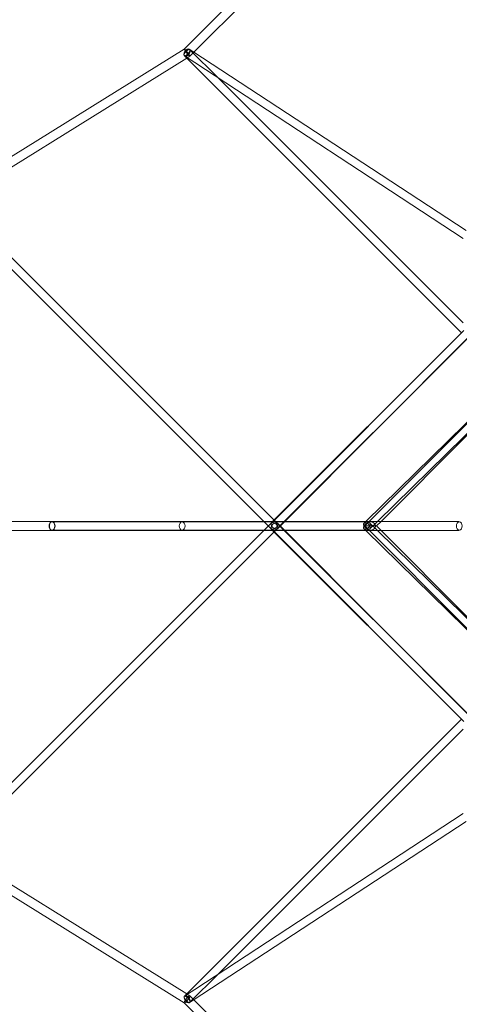
# Model space of a CAD drawing. Extents: x -7434 to 10744, y -7419 to 10744.
# Drawn here: x -1831 to -866, y 3850 to 6012 of the extents above; entities that cross this region are included whole.
import ezdxf

# ---------------------------------------------------------------- set-up
doc = ezdxf.new("R2010")
doc.units = 0
doc.header["$LTSCALE"] = 350
doc.header["$MEASUREMENT"] = 0
doc.layers.get('Defpoints').update_dxf_attribs({"linetype": 'CONTINUOUS'})
doc.layers.add('BEM', color=7, linetype='CONTINUOUS', lineweight=35)
doc.layers.add('TETRAGODE-3854', color=7, linetype='CONTINUOUS')
doc.styles.get("Standard").update_dxf_attribs({"font": 'isocp2.shx'})
doc.dimstyles.new('Europa 1-100', dxfattribs={"dimscale": 100, "dimtxt": 3.5, "dimasz": 4, "dimexe": 2, "dimexo": 0, "dimgap": 2, "dimtad": 0, "dimdec": 0, "dimzin": 0, "dimdsep": 46, "dimtxsty": 'Standard', "dimcen": 2, "dimadec": 0, "dimazin": 0, "dimtfac": 1, "dimtdec": 0, "dimtofl": 0, "dimtmove": 0, "dimatfit": 3, "dimfxl": 2, "dimtolj": 1, "dimtzin": 0, "dimarcsym": 0})

# ---------------------------------------------------------------- blocks, each defined once
blk = doc.blocks.new('*D10')
at = {"layer": 'BEM', "color": 0, "lineweight": -2, "transparency": 16777216}
for p, q in [((0.1, 9244.2), (-5959.6, 9244.2)), ((-5759.6, 8844.2), (-5759.6, 3183.6)), ((-5759.6, -3944.2), (-5759.6, 1733.6)), ((0, -4344.2), (-5959.6, -4344.2))]:
    blk.add_line(p, q, dxfattribs=at)
at = {"layer": 'BEM', "color": 0, "transparency": 16777216}
for points in [[(-5826.3, 8844.2), (-5693, 8844.2), (-5759.6, 9244.2)], [(-5826.3, -3944.2), (-5693, -3944.2), (-5759.6, -4344.2)]]:
    blk.add_solid(points, dxfattribs=at)
at = {"layer": 'Defpoints', "color": 0, "transparency": 16777216}
for p in [(0.1, 9244.2), (-5759.6, -4344.2), (0, -4344.2)]:
    blk.add_point(p, dxfattribs=at)
at = {"layer": 'BEM', "color": 0, "transparency": 16777216, "insert": (-5759.6, 2458.6), "char_height": 350, "attachment_point": 5, "rotation": 90}
blk.add_mtext('\\A1;13588', dxfattribs=at)

msp = doc.modelspace()

# ---------------------------------------------------------------- linework, layer by layer
at = {"layer": 'TETRAGODE-3854', "color": 0, "linetype": 'Continuous', "lineweight": 0}
for p, q in [((-1047.3, 6370), (-1470, 5947.3)), ((-1040.3, 6348.7), (-1448.7, 5940.3)), ((-1470, 5947.3), (-1991.3, 5623.3)), ((-1470, 5947.3), (-1470, 5947.3)), ((-1458.8, 5947), (-1451.2, 5942)), ((-1464.3, 5927.3), (-1971.9, 5611.8)), ((-1470.1, 5933.1), (-1464.9, 5927.9)), ((-1468.6, 5931.9), (-1446.8, 5917.6)), ((-1464.9, 5927.9), (-861.3, 5324.3)), ((-1457.5, 5931.6), (-1464.3, 5927.3)), ((-1448.7, 5940.3), (-1457.4, 5931.6)), ((-1457.3, 5945.8), (-1395.6, 5884.1)), ((-1451.2, 5942), (-850.9, 5548.7)), ((-1446.8, 5917.6), (-857.5, 5531.5)), ((-1395.6, 5884.1), (-857.5, 5346)), ((-1272.8, 4912.7), (-1972, 5611.9)), ((-1295.5, 4910), (-1980, 5594.5)), ((-1274.4, 4910), (-856.3, 5329.2)), ((-1273.7, 4911.9), (-861.2, 5324.3)), ((-645.3, 5328.1), (-1071.5, 4910)), ((-1266.4, 4893.6), (-842.2, 5317.9)), ((-1249, 4910), (-844.8, 5315.3)), ((-635.3, 5312.7), (-1045.8, 4910)), ((-1073.4, 4900), (-848.5, 5124.9)), ((-1037.9, 4910), (-848.5, 5099.4)), ((-2300.8, 4910), (-1760, 4910)), ((-2300.8, 4910), (-1760, 4910)), ((-1760, 4910), (-1474.6, 4910)), ((-1760, 4910), (-1474.6, 4910)), ((-1272.8, 4909), (-1760, 4909)), ((-1474.6, 4910), (-1274.4, 4910)), ((-1474.6, 4910), (-1274.4, 4910)), ((-1474.6, 4909), (-1060.7, 4909)), ((-1279.2, 4893.6), (-1295.5, 4910)), ((-1279.2, 4906.4), (-1273.7, 4911.9)), ((-1278.1, 4906.4), (-1274.4, 4910)), ((-1274.4, 4910), (-1271.7, 4910)), ((-1274.4, 4910), (-1271.7, 4910)), ((-1266.4, 4906.4), (-1272.8, 4912.7)), ((-1060.7, 4909), (-1272.8, 4909)), ((-1271.7, 4910), (-1269.3, 4910)), ((-1271.7, 4910), (-1269.3, 4910)), ((-1269.3, 4910), (-1071.5, 4910)), ((-1269.3, 4910), (-1071.5, 4910)), ((-1265.3, 4893.6), (-1249, 4910)), ((-1071.5, 4910), (-1075.2, 4906.4)), ((-1071.5, 4910), (-1068.9, 4910)), ((-1071.5, 4910), (-1068.9, 4910)), ((-1068.9, 4910), (-1066.5, 4910)), ((-1068.9, 4910), (-1066.5, 4910)), ((-1066.5, 4910), (-866, 4910)), ((-1066.5, 4910), (-866, 4910)), ((-1045.8, 4910), (-1062.6, 4893.6)), ((-1047.9, 4900), (-1037.9, 4910)), ((-2300.8, 4890), (-1760, 4890)), ((-2300.8, 4890), (-1760, 4890)), ((-1980, 4205.5), (-1295.5, 4890)), ((-1971.9, 4188.2), (-1272.8, 4887.3)), ((-1272.8, 4891), (-1760, 4891)), ((-1760, 4890), (-1474.6, 4890)), ((-1760, 4890), (-1474.6, 4890)), ((-1474.6, 4891), (-1060.7, 4891)), ((-1474.6, 4890), (-1274.4, 4890)), ((-1474.6, 4890), (-1274.4, 4890)), ((-1295.5, 4890), (-1279.2, 4906.4)), ((-1273.7, 4888.1), (-1279.2, 4893.6)), ((-1274.4, 4890), (-1278.1, 4893.6)), ((-856.3, 4470.8), (-1274.4, 4890)), ((-1274.4, 4890), (-1271.7, 4890)), ((-1274.4, 4890), (-1271.7, 4890)), ((-861.2, 4475.7), (-1273.7, 4888.1)), ((-1272.8, 4887.3), (-1266.4, 4893.6)), ((-1060.7, 4891), (-1272.8, 4891)), ((-1271.7, 4890), (-1269.3, 4890)), ((-1271.7, 4890), (-1269.3, 4890)), ((-1269.3, 4890), (-1071.5, 4890)), ((-1269.3, 4890), (-1071.5, 4890)), ((-842.2, 4482.1), (-1266.4, 4906.4)), ((-1249, 4890), (-1265.3, 4906.4)), ((-844.8, 4484.7), (-1249, 4890)), ((-1075.2, 4893.6), (-1071.5, 4890)), ((-1060.7, 4900), (-1073.4, 4900)), ((-848.5, 4675.1), (-1073.4, 4900)), ((-1071.5, 4890), (-645.3, 4471.9)), ((-1071.5, 4890), (-1068.9, 4890)), ((-1071.5, 4890), (-1068.9, 4890)), ((-1068.9, 4890), (-1066.5, 4890)), ((-1068.9, 4890), (-1066.5, 4890)), ((-1066.5, 4890), (-866, 4890)), ((-1066.5, 4890), (-866, 4890)), ((-1062.6, 4906.4), (-1045.8, 4890)), ((-1047.9, 4900), (-1060.7, 4900)), ((-1037.9, 4890), (-1047.9, 4900)), ((-1045.8, 4890), (-635.3, 4487.3)), ((-848.5, 4700.6), (-1037.9, 4890)), ((-1465, 3872), (-861.3, 4475.7)), ((-1395.6, 3915.9), (-857.5, 4454)), ((-1446.7, 3882.4), (-857.5, 4268.5)), ((-1450.1, 3858.7), (-850.9, 4251.3)), ((-1991.3, 4176.8), (-1470, 3852.7)), ((-1971.9, 4188.2), (-1464.3, 3872.7)), ((-1457.3, 3854.2), (-1395.6, 3915.9)), ((-1470.1, 3866.9), (-1465, 3872)), ((-1468.6, 3868.1), (-1446.7, 3882.4)), ((-1464.3, 3872.7), (-1457.5, 3868.5)), ((-1470, 3852.7), (-1047.3, 3430)), ((-1470, 3852.7), (-1469.9, 3852.6)), ((-1458.8, 3853), (-1450.1, 3858.7)), ((-1457.4, 3868.4), (-1448.7, 3859.7)), ((-1448.7, 3859.7), (-1040.3, 3451.3))]:
    msp.add_line(p, q, dxfattribs=at)
for centre, major_axis, ratio in [((-1463.7, 5939.4), (6.36, 6.36), 0.392682), ((-1463.7, 5939.4), (4.93, 7.53), 0.621597), ((-1760, 4900), (0, -9), 0.74593), ((-1474.6, 4900), (0, -9), 0.707107), ((-1271.7, 4900), (-6.37, 6.36), 0.576857), ((-1271.7, 4900), (-6.37, -6.36), 0.576857), ((-1068.9, 4900), (6.3, -6.42), 0.581), ((-1068.9, 4900), (6.3, 6.42), 0.581), ((-1060.7, 4900), (-11.2, 0), 0.800977), ((-866, 4900), (0, 9), 0.707107), ((-1463.7, 3860.6), (-6.36, 6.36), 0.346603), ((-1463.7, 3860.6), (-6.36, 6.36), 0.346603), ((-1463.7, 3860.6), (4.93, -7.53), 0.587253)]:
    msp.add_ellipse(centre, major_axis=major_axis, ratio=ratio, dxfattribs=at)
for centre, major_axis, ratio, start_param, end_param in [((-1463.7, 5939.4), (6.26, -7.88), 0.071678, 3.149844, 4.155491), ((-1463.7, 5939.4), (6.26, -7.88), 0.071678, 1.013898, 3.149844), ((-1463.7, 5939.4), (6.26, -7.88), 0.071678, 4.155491, 4.508145), ((-1463.7, 5939.4), (6.26, -7.88), 0.071678, 4.508145, 7.297084), ((-1760, 4900), (0, 10), 0.585845, 0, 3.141593), ((-1760, 4900), (0, 10), 0.585845, 0, 3.141593), ((-1760, 4900), (0, 10), 0.585845, 3.141593, 6.283185), ((-1760, 4900), (0, 10), 0.585845, 3.141593, 6.283185), ((-1463.7, 3860.6), (6.26, 7.88), 0.200117, 1.747278, 3.118559), ((-1463.7, 3860.6), (6.26, 7.88), 0.200117, 3.118559, 4.88887), ((-1463.7, 3860.6), (6.26, 7.88), 0.200117, 1.680693, 1.747278), ((-1463.7, 3860.6), (6.26, 7.88), 0.200117, 4.88887, 7.963878)]:
    msp.add_ellipse(centre, major_axis=major_axis, ratio=ratio, start_param=start_param, end_param=end_param, dxfattribs=at)

# ---------------------------------------------------------------- dimensions: what is measured, and where the dimension line sits
at = {"layer": 'BEM'}
dim = msp.add_linear_dim(base=(-5759.6, -4344.2), p1=(0.1, 9244.2), p2=(0, -4344.2), angle=270, dimstyle='Europa 1-100', dxfattribs=at)
dim.commit()
dim.dimension.update_dxf_attribs({"geometry": '*D10', "text_midpoint": (-5759.6, 2458.6), "dimtype": 160})

doc.saveas('drawing.dxf')
